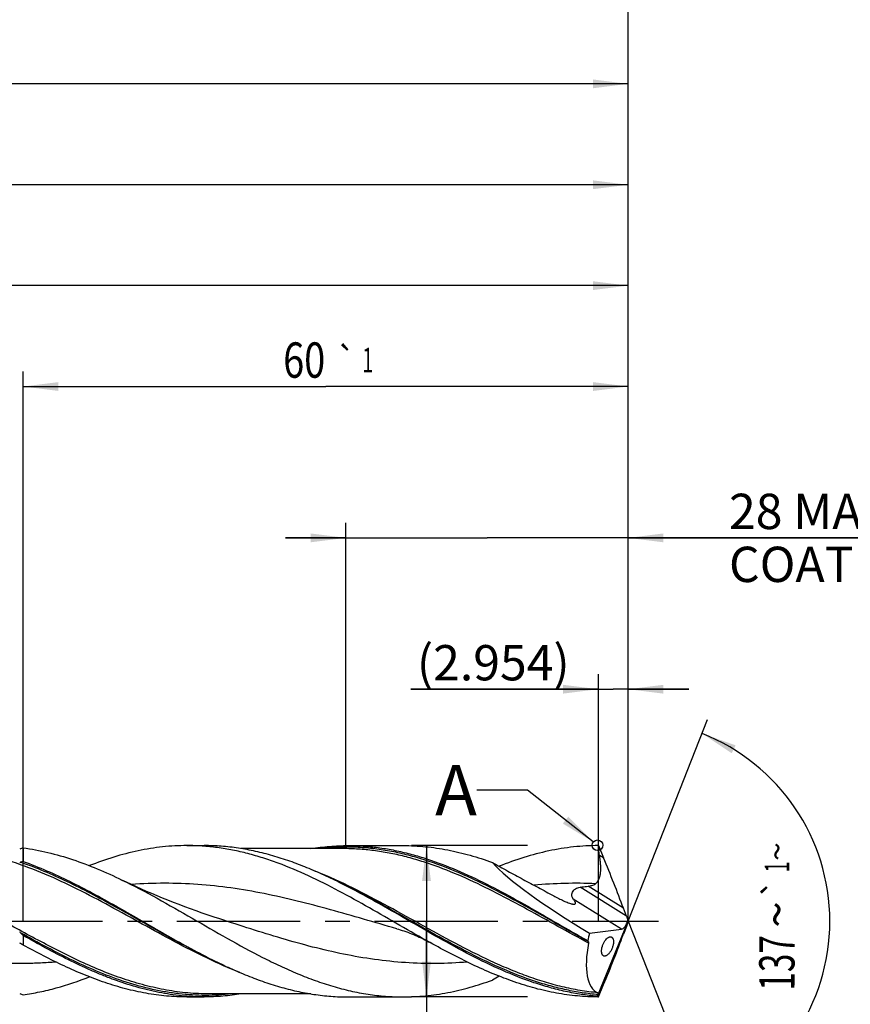
# Model space of a CAD drawing. Units: millimetres. Extents: x 0 to 594, y 0 to 420.
# Drawn here: x 439 to 522, y 172 to 269 of the extents above; entities that cross this region are included whole.
import ezdxf
from ezdxf.enums import TextEntityAlignment as Align

# ---------------------------------------------------------------- set-up
doc = ezdxf.new("R2010")
doc.units = ezdxf.units.MM
doc.header["$LTSCALE"] = 32.67
doc.linetypes.add('CENTER', pattern=[0.6, 0.375, -0.075, 0.075, -0.075])
doc.layers.get('0').update_dxf_attribs({"linetype": 'CONTINUOUS'})
for name, color, linetype in [('607953835-000_AXIS', 7, 'CONTINUOUS'), ('607953835-000_CL', 7, 'CONTINUOUS'), ('607953835-000_DIM', 7, 'CONTINUOUS'), ('608014925-000-00-ED1_TEXT', 7, 'CONTINUOUS')]:
    doc.layers.add(name, color=color, linetype=linetype)
doc.styles.get("Standard").update_dxf_attribs({"font": 'TXT.SHX', "width": 0.7})
doc.styles.add('TEXTSTYLE_2', font='gdt', dxfattribs={"width": 0.7})
doc.styles.add('TEXTSTYLE_3', font='TXT.SHX', dxfattribs={"width": 0.6})
doc.dimstyles.new('DIMSTYLE_13', dxfattribs={"dimtxt": 3.5, "dimasz": 3.5, "dimexe": 1.5, "dimexo": 0, "dimgap": 0.875, "dimtad": 1, "dimdec": 3, "dimdsep": 46, "dimtxsty": 'STANDARD', "dimblk": '_FILLED', "dimblk1": '_FILLED', "dimblk2": '_FILLED', "dimcen": 0.09, "dimclrt": 2, "dimadec": 3, "dimazin": 2, "dimtol": 1, "dimtp": 1, "dimtm": 1, "dimtfac": 1, "dimtdec": 3, "dimtofl": 0, "dimtmove": 0, "dimatfit": 3, "dimldrblk": '_FILLED', "dimfxl": 1, "dimtolj": 1, "dimarcsym": 0})
doc.dimstyles.new('DIMSTYLE_14', dxfattribs={"dimtxt": 3.5, "dimasz": 3.5, "dimexe": 1.5, "dimexo": 0, "dimgap": 0.875, "dimtad": 1, "dimdec": 3, "dimdsep": 46, "dimtxsty": 'STANDARD', "dimblk": '_FILLED', "dimblk1": '_FILLED', "dimblk2": '_FILLED', "dimcen": 0.09, "dimclrt": 2, "dimadec": 3, "dimazin": 2, "dimtp": 0.1, "dimtm": 0.1, "dimtfac": 1, "dimtdec": 3, "dimtofl": 0, "dimtmove": 0, "dimatfit": 3, "dimldrblk": '_FILLED', "dimfxl": 1, "dimtolj": 1, "dimarcsym": 0})
doc.dimstyles.new('DIMSTYLE_3', dxfattribs={"dimtxt": 3.5, "dimasz": 3.5, "dimexe": 1.5, "dimexo": 0, "dimgap": 0.875, "dimtad": 1, "dimdec": 3, "dimdsep": 46, "dimtxsty": 'STANDARD', "dimblk": '_FILLED', "dimblk1": '_FILLED', "dimblk2": '_FILLED', "dimcen": 0.09, "dimclrt": 2, "dimadec": 3, "dimazin": 2, "dimtol": 1, "dimtm": 0.018, "dimtfac": 0.6, "dimtdec": 3, "dimtofl": 0, "dimtmove": 0, "dimatfit": 3, "dimldrblk": '_FILLED', "dimfxl": 1, "dimtolj": 1, "dimarcsym": 0})
doc.dimstyles.new('DIMSTYLE_4', dxfattribs={"dimtxt": 3.5, "dimasz": 3.5, "dimexe": 1.5, "dimexo": 0, "dimgap": 0.875, "dimtad": 1, "dimdec": 3, "dimdsep": 46, "dimtxsty": 'STANDARD', "dimblk": '_FILLED', "dimblk1": '_FILLED', "dimblk2": '_FILLED', "dimcen": 0.09, "dimclrt": 2, "dimadec": 3, "dimazin": 2, "dimtp": 1.5, "dimtm": 1.5, "dimtfac": 1, "dimtdec": 3, "dimtofl": 0, "dimtmove": 0, "dimatfit": 3, "dimldrblk": '_FILLED', "dimfxl": 1, "dimtolj": 1, "dimarcsym": 0})
doc.dimstyles.new('DIMSTYLE_5', dxfattribs={"dimtxt": 3.5, "dimasz": 3.5, "dimexe": 1.5, "dimexo": 0, "dimgap": 0.875, "dimtad": 1, "dimdec": 3, "dimdsep": 46, "dimtxsty": 'STANDARD', "dimblk": '_FILLED', "dimblk1": '_FILLED', "dimblk2": '_FILLED', "dimcen": 0.09, "dimclrt": 2, "dimadec": 3, "dimazin": 2, "dimtol": 1, "dimtp": 1.5, "dimtm": 1.5, "dimtfac": 1, "dimtdec": 3, "dimtofl": 0, "dimtmove": 0, "dimatfit": 3, "dimldrblk": '_FILLED', "dimfxl": 1, "dimtolj": 1, "dimarcsym": 0})
doc.dimstyles.new('DIMSTYLE_6', dxfattribs={"dimtxt": 3.5, "dimasz": 3.5, "dimexe": 1.5, "dimexo": 0, "dimgap": 3.5, "dimtad": 1, "dimdec": 3, "dimdsep": 46, "dimtxsty": 'STANDARD', "dimblk": '_FILLED', "dimblk1": '_FILLED', "dimblk2": '_FILLED', "dimcen": 0.09, "dimclrt": 2, "dimaunit": 1, "dimadec": 3, "dimazin": 2, "dimtol": 1, "dimtp": 1, "dimtm": 1, "dimtfac": 1, "dimtdec": 3, "dimtofl": 0, "dimtmove": 0, "dimatfit": 3, "dimldrblk": '_FILLED', "dimfxl": 1, "dimtolj": 1, "dimarcsym": 0})
doc.dimstyles.new('DIMSTYLE_7', dxfattribs={"dimtxt": 3.5, "dimasz": 3.5, "dimexe": 1.5, "dimexo": 0, "dimgap": 0.875, "dimtad": 1, "dimdec": 3, "dimdsep": 46, "dimtxsty": 'STANDARD', "dimblk": '_FILLED', "dimblk1": '_FILLED', "dimblk2": '_FILLED', "dimcen": 0.09, "dimclrt": 2, "dimadec": 3, "dimazin": 2, "dimtp": 0.2, "dimtm": 0.2, "dimtfac": 1, "dimtdec": 3, "dimtofl": 0, "dimtmove": 0, "dimatfit": 3, "dimldrblk": '_FILLED', "dimfxl": 1, "dimtolj": 1, "dimarcsym": 0})
doc.dimstyles.new('DIMSTYLE_8', dxfattribs={"dimtxt": 3.5, "dimasz": 3.5, "dimexe": 1.5, "dimexo": 0, "dimgap": 0.875, "dimtad": 1, "dimdec": 3, "dimdsep": 46, "dimtxsty": 'STANDARD', "dimblk": '_FILLED', "dimblk1": '_FILLED', "dimblk2": '_FILLED', "dimcen": 0.09, "dimclrt": 2, "dimadec": 3, "dimazin": 2, "dimtp": 0.05, "dimtm": 0.05, "dimtfac": 1, "dimtdec": 3, "dimtofl": 0, "dimtmove": 0, "dimatfit": 3, "dimldrblk": '_FILLED', "dimfxl": 1, "dimtolj": 1, "dimarcsym": 0})
doc.dimstyles.get("Standard").update_dxf_attribs({"dimtxt": 3.5, "dimasz": 3.5, "dimexe": 1.5, "dimexo": 0, "dimtad": 1, "dimdec": 3, "dimdsep": 46, "dimtxsty": 'STANDARD', "dimblk": '_FILLED', "dimblk1": '_FILLED', "dimblk2": '_FILLED', "dimcen": 0.09, "dimclrt": 2, "dimadec": 3, "dimazin": 2, "dimtol": 1, "dimtp": 0.005, "dimtm": 0.005, "dimtfac": 1, "dimtdec": 3, "dimtofl": 0, "dimtmove": 0, "dimatfit": 3, "dimldrblk": '_FILLED', "dimfxl": 1, "dimtolj": 1, "dimarcsym": 0})

# ---------------------------------------------------------------- blocks, each defined once
blk = doc.blocks.new('_FILLED')
at = {"color": 0, "linetype": 'BYBLOCK'}
blk.add_solid([(0, 0), (-1, 0.125), (-1, -0.125)], dxfattribs=at)
blk = doc.blocks.new('*D2')
at = {"layer": '607953835-000_DIM', "color": 3, "linetype": 'CONTINUOUS'}
for p, q in [((489.5, 187.5), (478, 187.5)), ((479.5, 187.5), (479.5, 180)), ((479.5, 172.5), (479.5, 180)), ((479.5, 180), (479.5, 131.783)), ((489.5, 172.5), (478, 172.5))]:
    blk.add_line(p, q, dxfattribs=at)
at = {"layer": '607953835-000_DIM', "color": 3, "linetype": 'CONTINUOUS', "xscale": 3.5, "yscale": 3.5, "zscale": 3.5}
for p, rotation in [((479.5, 187.5), 90), ((479.5, 172.5), 270)]:
    blk.add_blockref('_FILLED', p, dxfattribs=dict(at, rotation=rotation))
at = {"layer": '607953835-000_DIM', "color": 2, "linetype": 'CONTINUOUS'}
for s, height, width, p in [(')', 4.9, 0.428571, (478.45, 162)), ('(', 4.9, 0.428571, (478.45, 151.05)), ('15 h7', 3.5, 0.714286, (477.75, 148.95))]:
    blk.add_text(s, height=height, rotation=90, dxfattribs=dict(at, width=width)).set_placement(p, align=Align.RIGHT)
at = {"layer": '607953835-000_DIM', "color": 2, "linetype": 'CONTINUOUS', "style": 'TEXTSTYLE_3'}
for s, width, p in [('-0.018', 0.702381, (478.45, 159.9)), (' 0', 0.785714, (475.65, 154.35))]:
    blk.add_text(s, height=2.1, rotation=90, dxfattribs=dict(at, width=width)).set_placement(p, align=Align.RIGHT)
at = {"layer": '607953835-000_DIM', "color": 2, "linetype": 'CONTINUOUS', "style": 'TEXTSTYLE_2'}
blk.add_text('n', height=3.5, rotation=90, dxfattribs=at).set_placement((477.75, 136.45), align=Align.RIGHT)
blk = doc.blocks.new('*D3')
at = {"layer": '607953835-000_DIM', "color": 3, "linetype": 'CONTINUOUS'}
for p, q in [((172.5, 180), (172.5, 264.5)), ((499.5, 180), (499.5, 264.5)), ((172.5, 263), (336, 263)), ((499.5, 263), (336, 263))]:
    blk.add_line(p, q, dxfattribs=at)
at = {"layer": '607953835-000_DIM', "color": 3, "linetype": 'CONTINUOUS', "xscale": 3.5, "yscale": 3.5, "zscale": 3.5, "rotation": 180}
blk.add_blockref('_FILLED', (172.5, 263), dxfattribs=at)
at = {"layer": '607953835-000_DIM', "color": 3, "linetype": 'CONTINUOUS', "xscale": 3.5, "yscale": 3.5, "zscale": 3.5}
blk.add_blockref('_FILLED', (499.5, 263), dxfattribs=at)
at = {"layer": '607953835-000_DIM', "color": 2, "linetype": 'CONTINUOUS', "insert": (336, 267.375), "char_height": 3.5, "width": 16.5, "attachment_point": 2, "line_spacing_factor": 0.9}
blk.add_mtext('(327)', dxfattribs=at)
blk = doc.blocks.new('*D4')
at = {"layer": '607953835-000_DIM', "color": 3, "linetype": 'CONTINUOUS'}
for p, q in [((124.5, 180), (124.5, 279.5)), ((499.5, 180), (499.5, 279.5)), ((124.5, 278), (312, 278)), ((499.5, 278), (312, 278))]:
    blk.add_line(p, q, dxfattribs=at)
at = {"layer": '607953835-000_DIM', "color": 3, "linetype": 'CONTINUOUS', "xscale": 3.5, "yscale": 3.5, "zscale": 3.5, "rotation": 180}
blk.add_blockref('_FILLED', (124.5, 278), dxfattribs=at)
at = {"layer": '607953835-000_DIM', "color": 3, "linetype": 'CONTINUOUS', "xscale": 3.5, "yscale": 3.5, "zscale": 3.5}
blk.add_blockref('_FILLED', (499.5, 278), dxfattribs=at)
at = {"layer": '607953835-000_DIM', "color": 2, "linetype": 'CONTINUOUS'}
for s, height, width, p in [('375', 3.5, 0.738095, (308.296, 278.875)), ('1.5', 2.45, 0.619048, (317.304, 279.4)), ('MIN. TOOL LENGTH ', 3.5, 0.756303, (305.625, 272.75)), ('370.0', 3.5, 0.728571, (334.5, 272.75))]:
    blk.add_text(s, height=height, dxfattribs=dict(at, width=width)).set_placement(p, align=Align.CENTER)
at = {"layer": '607953835-000_DIM', "color": 2, "linetype": 'CONTINUOUS', "style": 'TEXTSTYLE_2'}
blk.add_text('`', height=2.45, dxfattribs=at).set_placement((313.6, 279.4), align=Align.CENTER)
blk = doc.blocks.new('*D5')
at = {"layer": '607953835-000_DIM', "color": 3, "linetype": 'CONTINUOUS'}
for q in [(507.38, 200.004), (507.38, 159.996)]:
    blk.add_line((499.5, 180), q, dxfattribs=at)
for start, end in [(0, 68.5), (291.5, 360)]:
    blk.add_arc((499.5, 180), 20, start, end, dxfattribs=at)
for points in [[(510.157, 197.437), (506.83, 198.608), (509.767, 196.654)], [(509.767, 163.346), (506.83, 161.392), (510.157, 162.563)]]:
    blk.add_solid(points, dxfattribs=at)
at = {"layer": '607953835-000_DIM', "color": 2, "linetype": 'CONTINUOUS', "style": 'TEXTSTYLE_2'}
for s, height, p in [('~', 2.45, (515.48, 186.909)), ('`', 2.45, (515.477, 183.263)), ('~', 3.5, (516.001, 180.667))]:
    blk.add_text(s, height=height, rotation=89.95722, dxfattribs=at).set_placement(p, align=Align.CENTER)
at = {"layer": '607953835-000_DIM', "color": 2, "linetype": 'CONTINUOUS'}
for s, height, width, p in [('1', 2.45, 0.571429, (515.479, 185.392)), ('137', 3.5, 0.690476, (515.997, 175.875))]:
    blk.add_text(s, height=height, rotation=89.95722, dxfattribs=dict(at, width=width)).set_placement(p, align=Align.CENTER)
blk = doc.blocks.new('*D6')
at = {"layer": '607953835-000_DIM', "color": 3, "linetype": 'CONTINUOUS'}
for p, q in [((199.5, 180), (199.5, 244.5)), ((499.5, 180), (499.5, 244.5)), ((199.5, 243), (349.5, 243)), ((499.5, 243), (349.5, 243))]:
    blk.add_line(p, q, dxfattribs=at)
at = {"layer": '607953835-000_DIM', "color": 3, "linetype": 'CONTINUOUS', "xscale": 3.5, "yscale": 3.5, "zscale": 3.5, "rotation": 180}
blk.add_blockref('_FILLED', (199.5, 243), dxfattribs=at)
at = {"layer": '607953835-000_DIM', "color": 3, "linetype": 'CONTINUOUS', "xscale": 3.5, "yscale": 3.5, "zscale": 3.5}
blk.add_blockref('_FILLED', (499.5, 243), dxfattribs=at)
at = {"layer": '607953835-000_DIM', "color": 2, "linetype": 'CONTINUOUS', "insert": (349.5, 247.375), "char_height": 3.5, "width": 56, "attachment_point": 2, "line_spacing_factor": 0.9}
blk.add_mtext('(300)\\PDRILLING DEPTH', dxfattribs=at)
blk = doc.blocks.new('*D7')
at = {"layer": '607953835-000_DIM', "color": 3, "linetype": 'CONTINUOUS'}
for p, q in [((496.546, 180), (496.546, 204.5)), ((499.5, 180), (499.5, 204.5)), ((496.546, 203), (477.95, 203)), ((477.95, 203), (498.023, 203)), ((505.5, 203), (498.023, 203)), ((499.5, 203), (505.5, 203))]:
    blk.add_line(p, q, dxfattribs=at)
at = {"layer": '607953835-000_DIM', "color": 3, "linetype": 'CONTINUOUS', "xscale": 3.5, "yscale": 3.5, "zscale": 3.5}
blk.add_blockref('_FILLED', (496.546, 203), dxfattribs=at)
at = {"layer": '607953835-000_DIM', "color": 3, "linetype": 'CONTINUOUS', "xscale": 3.5, "yscale": 3.5, "zscale": 3.5, "rotation": 180}
blk.add_blockref('_FILLED', (499.5, 203), dxfattribs=at)
at = {"layer": '607953835-000_DIM', "color": 2, "linetype": 'CONTINUOUS', "insert": (493.7, 207.375), "char_height": 3.5, "width": 23.625, "attachment_point": 3, "line_spacing_factor": 0.9}
blk.add_mtext('(2.954)', dxfattribs=at)
blk = doc.blocks.new('*D12')
at = {"layer": '607953835-000_DIM', "color": 3, "linetype": 'CONTINUOUS'}
for p, q in [((439.5, 180), (439.5, 234.5)), ((499.5, 180), (499.5, 234.5)), ((439.5, 233), (469.5, 233)), ((499.5, 233), (469.5, 233))]:
    blk.add_line(p, q, dxfattribs=at)
at = {"layer": '607953835-000_DIM', "color": 3, "linetype": 'CONTINUOUS', "xscale": 3.5, "yscale": 3.5, "zscale": 3.5, "rotation": 180}
blk.add_blockref('_FILLED', (439.5, 233), dxfattribs=at)
at = {"layer": '607953835-000_DIM', "color": 3, "linetype": 'CONTINUOUS', "xscale": 3.5, "yscale": 3.5, "zscale": 3.5}
blk.add_blockref('_FILLED', (499.5, 233), dxfattribs=at)
at = {"layer": '607953835-000_DIM', "color": 2, "linetype": 'CONTINUOUS'}
for s, height, width, p in [('60', 3.5, 0.785714, (467.371, 233.875)), ('1', 2.45, 0.571429, (473.679, 234.4))]:
    blk.add_text(s, height=height, dxfattribs=dict(at, width=width)).set_placement(p, align=Align.CENTER)
at = {"layer": '607953835-000_DIM', "color": 2, "linetype": 'CONTINUOUS', "style": 'TEXTSTYLE_2'}
blk.add_text('`', height=2.45, dxfattribs=at).set_placement((471.55, 234.4), align=Align.CENTER)
blk = doc.blocks.new('*D13')
at = {"layer": '607953835-000_DIM', "color": 3, "linetype": 'CONTINUOUS'}
for p, q in [((471.5, 187.5), (471.5, 219.5)), ((499.5, 187.5), (499.5, 219.5)), ((471.5, 218), (465.5, 218)), ((465.5, 218), (485.5, 218)), ((526.75, 218), (485.5, 218)), ((499.5, 218), (526.75, 218))]:
    blk.add_line(p, q, dxfattribs=at)
at = {"layer": '607953835-000_DIM', "color": 3, "linetype": 'CONTINUOUS', "xscale": 3.5, "yscale": 3.5, "zscale": 3.5}
blk.add_blockref('_FILLED', (471.5, 218), dxfattribs=at)
at = {"layer": '607953835-000_DIM', "color": 3, "linetype": 'CONTINUOUS', "xscale": 3.5, "yscale": 3.5, "zscale": 3.5, "rotation": 180}
blk.add_blockref('_FILLED', (499.5, 218), dxfattribs=at)
at = {"layer": '607953835-000_DIM', "color": 2, "linetype": 'CONTINUOUS', "insert": (509.5, 222.375), "char_height": 3.5, "width": 57.25, "attachment_point": 1, "line_spacing_factor": 0.9}
blk.add_mtext('28 MAX\\PCOATING LENGTH', dxfattribs=at)
blk = doc.blocks.new('*D14')
at = {"layer": '607953835-000_DIM', "color": 3, "linetype": 'CONTINUOUS'}
for p, q in [((176.5, 180), (176.5, 254.5)), ((499.5, 180), (499.5, 254.5)), ((176.5, 253), (338, 253)), ((499.5, 253), (338, 253))]:
    blk.add_line(p, q, dxfattribs=at)
at = {"layer": '607953835-000_DIM', "color": 3, "linetype": 'CONTINUOUS', "xscale": 3.5, "yscale": 3.5, "zscale": 3.5, "rotation": 180}
blk.add_blockref('_FILLED', (176.5, 253), dxfattribs=at)
at = {"layer": '607953835-000_DIM', "color": 3, "linetype": 'CONTINUOUS', "xscale": 3.5, "yscale": 3.5, "zscale": 3.5}
blk.add_blockref('_FILLED', (499.5, 253), dxfattribs=at)
at = {"layer": '607953835-000_DIM', "color": 2, "linetype": 'CONTINUOUS', "insert": (338, 257.375), "char_height": 3.5, "width": 16.125, "attachment_point": 2, "line_spacing_factor": 0.9}
blk.add_mtext('(323)', dxfattribs=at)

msp = doc.modelspace()

# ---------------------------------------------------------------- linework, layer by layer
at = {"color": 3, "linetype": 'CONTINUOUS'}
msp.add_circle((496.4575, 187.5338), 0.5282, dxfattribs=at)
at = {"layer": '607953835-000_AXIS', "color": 1, "linetype": 'CENTER'}
msp.add_line((121.5, 180), (502.5, 180), dxfattribs=at)
at = {"layer": '607953835-000_CL', "color": 7, "linetype": 'CONTINUOUS'}
for p, q in [((455.7457, 187.5), (457.4476, 187.5)), ((471.7265, 187.5), (477.1842, 187.5)), ((496.5457, 187.5), (497.0569, 186.2799)), ((439.5, 187.2852), (439.5, 185.9242)), ((471.2194, 187.2), (461.1307, 187.2)), ((471.3147, 183.6156), (471.3098, 183.6181)), ((499.3222, 180.5076), (499.0327, 181.2862)), ((496.4722, 172.5735), (499.5, 180)), ((499.5, 180.0182), (499.4801, 180.0931)), ((499.5, 179.9818), (499.4801, 179.9069)), ((499.5, 179.9818), (499.5, 180.0182)), ((495.6673, 178.8322), (498.8347, 179.2153)), ((499.3222, 179.4924), (499.0327, 178.7138)), ((439.5, 178.5921), (439.5, 177.6416)), ((496.5457, 172.5), (497.0569, 173.7201)), ((468.0434, 172.8), (457.9547, 172.8)), ((455.7457, 172.5), (457.4476, 172.5)), ((471.7265, 172.5), (477.1842, 172.5)), ((496.5038, 172.6535), (496.4234, 172.5739)), ((496.4234, 172.5739), (496.4712, 172.5739)), ((496.4712, 172.5739), (496.5038, 172.6535)), ((496.4712, 172.5739), (496.4722, 172.5735))]:
    msp.add_line(p, q, dxfattribs=at)
at = {"layer": '607953835-000_CL', "color": 9, "linetype": 'CONTINUOUS'}
for p, q in [((497.0569, 186.2799), (496.6557, 186.5306)), ((499.3222, 180.5076), (494.7363, 183.3732)), ((499.0327, 181.2862), (495.5323, 183.4735)), ((498.8347, 179.2153), (494.0588, 182.1996))]:
    msp.add_line(p, q, dxfattribs=at)
at = {"layer": '607953835-000_CL', "color": 7, "linetype": 'CONTINUOUS'}
for points in [[(459.0052, 180.2247), (458.4252, 180.4139), (457.8336, 180.6119), (457.2476, 180.8129), (456.6668, 181.0171), (456.0917, 181.2242), (455.5231, 181.434), (454.9612, 181.6463), (454.4059, 181.8611), (453.8578, 182.078), (453.3166, 182.2971), (452.7825, 182.5182), (452.2565, 182.7408), (451.7386, 182.9648), (451.2287, 183.19), (450.7278, 183.416), (450.2364, 183.6424), (449.7539, 183.8692), (449.2949, 184.0893)], [(476.551, 179.2581), (476.7202, 179.209), (476.8994, 179.1546), (477.0814, 179.0968), (477.2665, 179.0355), (477.4542, 178.9706), (477.643, 178.9025), (477.8329, 178.8312), (478.0238, 178.7566), (478.2144, 178.6792), (478.4046, 178.5989), (478.5945, 178.5159), (478.7829, 178.4304), (478.9698, 178.3427), (479.1554, 178.2527), (479.3384, 178.1611), (479.5186, 178.068), (479.6964, 177.9735), (479.8653, 177.8812)]]:
    msp.add_lwpolyline(points, dxfattribs=at)
for centre, radius, start, end in [((442.0281, 179.7294), 7.9675, 108.499509, 111.14775), ((451.0538, 148.214), 39.4404, 107.034174, 107.43871), ((442.2277, 126.1284), 64.4269, 63.166723, 63.429156), ((422.9101, 162.0554), 23.4241, 44.907979, 45.822196), ((426.6167, 154.9779), 26.0695, 60.383659, 61.255676), ((497.2921, 179.3939), 2.2341, 215.925255, 218.368849), ((486.9586, 233.8959), 64.4542, 243.161943, 243.429107), ((556.2774, 49.5313), 143.0749, 119.095179, 119.405535), ((442.0281, 180.2706), 7.9675, 248.85225, 251.500491), ((511.4802, 169.4852), 15.3078, 167.760515, 168.055251)]:
    msp.add_arc(centre, radius, start, end, dxfattribs=at)
for centre, major_axis, ratio, start_param, end_param in [((498.0887, 180), (12.7165, -7.2464), 0.1520597, -2.7212836, -1.6752193), ((497.5557, 183.9805), (-2.8116, 7.049), 0.0537875, -1.984349, -1.2600374), ((499.0519, 180.2632), (0.2998, 1.0419), 0.4233301, -2.9642346, -1.6124397), ((499.6668, 179.879), (-0.656, 1.6448), 0.0537875, 1.1572436, 1.4188312), ((499.6668, 180.121), (0.656, 1.6448), 0.0537875, -4.5604238, -4.2988363), ((499.5139, 180), (3.1339, 7.3914), 0.4058024, -4.3856527, -4.283548), ((497.5557, 176.0195), (2.8116, 7.049), 0.0537875, -1.8815553, -1.1572436), ((499.5139, 180), (3.0086, 7.0957), 0.4058024, -4.23725, -3.1451956), ((499.5029, 180), (2.9802, 7.4958), 0.0845179, -3.2481167, -3.1080021)]:
    msp.add_ellipse(centre, major_axis=major_axis, ratio=ratio, start_param=start_param, end_param=end_param, dxfattribs=at)
for points, knots in [([(455.7457, 187.5), (455.3422, 187.5), (454.5338, 187.4782), (453.3221, 187.3805), (452.1105, 187.2186), (450.4871, 186.9175), (448.4541, 186.3856), (446.8607, 185.8228), (446.0649, 185.511)], [0, 0, 0, 0, 0.1217817, 0.2439126, 0.3667266, 0.4905289, 0.742041, 1, 1, 1, 1]), ([(479.8653, 177.8812), (478.8543, 178.4412), (476.8456, 179.5924), (473.8506, 181.3303), (470.8535, 182.9989), (467.8515, 184.511), (465.3223, 185.5825), (463.2952, 186.2822), (461.7865, 186.7183), (460.2771, 187.0639), (458.767, 187.3144), (457.2565, 187.4661), (456.2484, 187.5), (455.7457, 187.5)], [0, 0, 0, 0, 0.1319057, 0.2642234, 0.3952115, 0.523364, 0.6476984, 0.7083469, 0.7680283, 0.8268522, 0.88498, 0.9426169, 1, 1, 1, 1]), ([(471.0461, 183.7507), (470.4841, 184.0318), (469.3611, 184.5725), (467.6624, 185.3124), (465.9626, 185.9619), (464.2617, 186.5097), (462.5596, 186.9463), (460.8563, 187.2639), (459.1522, 187.4568), (458.0146, 187.5), (457.4476, 187.5)], [0, 0, 0, 0, 0.132429, 0.2625786, 0.3903256, 0.5157082, 0.6389326, 0.7603663, 0.8805177, 1, 1, 1, 1]), ([(468.0434, 187.2004), (468.6538, 187.2991), (469.8788, 187.4493), (471.1121, 187.5), (471.7265, 187.5)], [0, 0, 0, 0, 0.5016323, 1, 1, 1, 1]), ([(471.7265, 187.5), (472.2217, 187.5), (473.2145, 187.4671), (474.7022, 187.32), (476.1895, 187.0769), (477.6761, 186.7413), (479.1621, 186.3177), (481.1585, 185.6376), (483.6499, 184.5947), (486.6075, 183.119), (489.5604, 181.4851), (492.5109, 179.7761), (494.488, 178.6386), (495.483, 178.0831)], [0, 0, 0, 0, 0.0574259, 0.1150983, 0.173248, 0.2320757, 0.2917404, 0.3523523, 0.4765677, 0.6045843, 0.7354913, 0.8678573, 1, 1, 1, 1]), ([(477.1842, 187.5), (477.9222, 187.5), (479.4061, 187.4265), (481.6259, 187.1), (483.8429, 186.5674), (485.3013, 186.0915), (486.0294, 185.8267)], [0, 0, 0, 0, 0.2447425, 0.4917729, 0.7430598, 1, 1, 1, 1]), ([(496.5457, 187.5), (496.1355, 187.5), (495.3138, 187.4775), (494.0821, 187.3765), (492.8505, 187.2092), (491.2001, 186.8983), (489.1334, 186.3492), (487.5143, 185.7692), (486.7056, 185.4482)], [0, 0, 0, 0, 0.1216916, 0.2437438, 0.3665001, 0.4902751, 0.7418398, 1, 1, 1, 1]), ([(496.6557, 186.5306), (496.6419, 186.611), (496.5919, 186.9325), (496.5605, 187.2567), (496.5457, 187.5)], [0, 0, 0, 0, 0.2508006, 1, 1, 1, 1]), ([(439.5, 187.2852), (440.323, 187.1723), (441.9765, 186.8561), (444.4301, 186.1425), (446.8789, 185.2124), (448.4888, 184.4796), (449.2949, 184.0893)], [0, 0, 0, 0, 0.2409333, 0.4872847, 0.7402387, 1, 1, 1, 1]), ([(496.2616, 183.7256), (496.3101, 183.7633), (496.4013, 183.8471), (496.515, 183.9945), (496.6045, 184.1585), (496.6715, 184.3334), (496.7195, 184.5146), (496.7627, 184.7604), (496.7861, 185.071), (496.7822, 185.4425), (496.7559, 185.8102), (496.7133, 186.1728), (496.6761, 186.412), (496.6557, 186.5306)], [0, 0, 0, 0, 0.062314, 0.1249797, 0.1879677, 0.2511804, 0.3145006, 0.3778267, 0.5041537, 0.6297998, 0.7544678, 0.8779326, 1, 1, 1, 1]), ([(439.1536, 185.8139), (439.1603, 185.8165), (439.1869, 185.8263), (439.2138, 185.8353), (439.234, 185.8417)], [0, 0, 0, 0, 0.2534445, 1, 1, 1, 1]), ([(439.5, 185.9242), (441.0679, 185.3689), (443.3856, 184.352), (446.4027, 182.7903), (449.4616, 181.0914), (452.494, 179.3134), (455.5487, 177.5919), (457.0876, 176.7749), (457.8594, 176.3843)], [0, 0, 0, 0, 0.2409328, 0.365544, 0.4921263, 0.7476814, 0.8747047, 1, 1, 1, 1]), ([(486.0294, 185.8267), (486.5349, 185.5418), (487.5466, 184.98), (489.0693, 184.1544), (490.5925, 183.34), (491.6067, 182.7974), (492.1125, 182.5232)], [0, 0, 0, 0, 0.2514548, 0.501504, 0.7506651, 1, 1, 1, 1]), ([(449.2949, 184.0893), (450.4739, 183.5185), (452.8155, 182.2834), (456.2718, 180.2994), (459.7274, 178.2947), (462.6304, 176.7114), (464.9674, 175.5675), (466.7091, 174.7946), (468.452, 174.1148), (470.1961, 173.5404), (471.9416, 173.0821), (473.6883, 172.7483), (475.4359, 172.5454), (476.6028, 172.5), (477.1842, 172.5)], [0, 0, 0, 0, 0.1286827, 0.259914, 0.3914921, 0.5211338, 0.5846356, 0.6470389, 0.7082688, 0.768333, 0.8273256, 0.8854241, 0.9428801, 1, 1, 1, 1]), ([(496.4234, 172.5739), (495.8986, 172.6163), (494.8463, 172.738), (493.2744, 173.0262), (491.7031, 173.4163), (489.5916, 174.0697), (486.9553, 175.1137), (483.8294, 176.634), (480.71, 178.3444), (477.5937, 180.148), (474.4772, 181.9432), (472.3732, 183.0801), (471.3147, 183.6156)], [0, 0, 0, 0, 0.0571403, 0.1148429, 0.1733161, 0.2327165, 0.3545927, 0.4805469, 0.6097114, 0.740567, 0.8712685, 1, 1, 1, 1]), ([(495.5323, 183.4735), (495.5964, 183.4829), (495.7242, 183.5052), (495.9132, 183.5528), (496.0964, 183.6203), (496.2102, 183.6857), (496.2616, 183.7256)], [0, 0, 0, 0, 0.2495465, 0.4994232, 0.7495953, 1, 1, 1, 1]), ([(492.1125, 182.5232), (492.2762, 182.4344), (492.5218, 182.305), (492.8506, 182.1421), (493.0925, 182.0282), (493.3295, 181.9238), (493.5582, 181.8321), (493.7424, 181.7683), (493.8814, 181.7293), (493.9474, 181.7145), (493.9792, 181.7087)], [0, 0, 0, 0, 0.2735897, 0.4076707, 0.5389889, 0.6663764, 0.7879912, 0.900826, 0.9525222, 1, 1, 1, 1]), ([(494.0588, 182.1996), (494.0245, 182.2422), (493.9648, 182.3376), (493.9161, 182.5053), (493.9161, 182.6938), (493.9729, 182.8937), (494.0731, 183.051), (494.1844, 183.1602), (494.3148, 183.2541), (494.5, 183.3346), (494.6575, 183.3646), (494.7363, 183.3732)], [0, 0, 0, 0, 0.0984905, 0.2000406, 0.3103502, 0.4334103, 0.5692817, 0.6407302, 0.7130996, 0.8574229, 1, 1, 1, 1]), ([(494.7363, 183.3732), (494.8028, 183.3805), (495.0685, 183.4105), (495.3339, 183.4445), (495.5323, 183.4735)], [0, 0, 0, 0, 0.2501919, 1, 1, 1, 1]), ([(493.9792, 181.7087), (494.0007, 181.7048), (494.0417, 181.6984), (494.1002, 181.6938), (494.1518, 181.6952), (494.1956, 181.7029), (494.231, 181.7178), (494.257, 181.7406), (494.2719, 181.7707), (494.2759, 181.806), (494.2708, 181.8453), (494.2578, 181.8883), (494.2378, 181.9347), (494.2013, 182.003), (494.1421, 182.0927), (494.0881, 182.1631), (494.0588, 182.1996)], [0, 0, 0, 0, 0.0807615, 0.1532644, 0.216713, 0.2708865, 0.3167044, 0.3568639, 0.3957787, 0.4379185, 0.4860853, 0.541329, 0.6036437, 0.6725217, 0.8271563, 1, 1, 1, 1]), ([(457.4476, 172.5), (457.0736, 172.5), (456.3244, 172.5187), (454.8232, 172.6309), (452.9407, 172.9117), (450.6915, 173.4596), (448.8314, 174.0744), (447.3451, 174.6504), (445.8411, 175.2866), (443.9642, 176.1729), (441.727, 177.3426), (440.2439, 178.1701), (439.5, 178.5921)], [0, 0, 0, 0, 0.058513, 0.1171704, 0.2354309, 0.3557816, 0.4788988, 0.5416168, 0.6051141, 0.7343411, 0.8661958, 1, 1, 1, 1]), ([(455.7457, 172.5), (455.0681, 172.5), (453.7068, 172.5618), (451.6692, 172.8372), (449.6335, 173.288), (447.6003, 173.9026), (445.5694, 174.6653), (443.5407, 175.5572), (441.5137, 176.5564), (440.1723, 177.273), (439.5, 177.6416)], [0, 0, 0, 0, 0.1180004, 0.236936, 0.3576313, 0.4807094, 0.6065343, 0.7351892, 0.8664865, 1, 1, 1, 1]), ([(496.5457, 172.5), (495.8499, 172.5), (494.4517, 172.5652), (492.3594, 172.8555), (490.2691, 173.3303), (488.1816, 173.9766), (486.0967, 174.777), (484.0141, 175.7106), (481.9333, 176.7533), (480.5558, 177.4987), (479.8653, 177.8812)], [0, 0, 0, 0, 0.1177723, 0.2365271, 0.3571246, 0.4802031, 0.6061182, 0.7349224, 0.8663785, 1, 1, 1, 1]), ([(495.5405, 178.0072), (495.5553, 177.9886), (495.5738, 177.9527), (495.5837, 177.8943), (495.5809, 177.8589), (495.5771, 177.8396)], [0, 0, 0, 0, 0.403999, 0.6659908, 1, 1, 1, 1]), ([(496.8631, 176.9602), (496.8604, 177.0017), (496.86, 177.0894), (496.8779, 177.2771), (496.9348, 177.522), (497.045, 177.802), (497.1844, 178.0476), (497.3177, 178.2162), (497.4272, 178.3193), (497.5045, 178.3776), (497.5801, 178.4206), (497.6532, 178.4482), (497.7234, 178.4603), (497.7689, 178.4575), (497.7901, 178.4533)], [0, 0, 0, 0, 0.0652565, 0.1373264, 0.2956054, 0.4579855, 0.6081331, 0.7373873, 0.7934358, 0.8438559, 0.8889961, 0.9294348, 0.9660263, 1, 1, 1, 1]), ([(498.0332, 178.1132), (498.039, 178.0734), (498.0453, 177.9879), (498.0398, 177.8527), (498.0193, 177.7061), (497.9717, 177.5009), (497.8816, 177.2537), (497.76, 177.0285), (497.6509, 176.8742), (497.5699, 176.7781), (497.4885, 176.6981), (497.4078, 176.6344), (497.3289, 176.5871), (497.2524, 176.5565), (497.1791, 176.5427), (497.1316, 176.5454), (497.1095, 176.5498)], [0, 0, 0, 0, 0.0607837, 0.1292451, 0.2043644, 0.2841991, 0.4475144, 0.600519, 0.6696274, 0.732962, 0.7903693, 0.8419446, 0.8879806, 0.9290207, 0.9659234, 1, 1, 1, 1]), ([(497.7901, 178.4533), (497.8049, 178.4504), (497.8341, 178.4417), (497.8752, 178.4202), (497.9129, 178.3901), (497.96, 178.3362), (498.007, 178.2436), (498.0264, 178.1597), (498.0332, 178.1132)], [0, 0, 0, 0, 0.1015765, 0.2040397, 0.3105944, 0.4243467, 0.6836617, 1, 1, 1, 1]), ([(497.1095, 176.5498), (497.0932, 176.5531), (497.0611, 176.5632), (497.0165, 176.5889), (496.9763, 176.6252), (496.9411, 176.672), (496.9115, 176.7293), (496.8783, 176.8248), (496.8667, 176.9044), (496.8631, 176.9602)], [0, 0, 0, 0, 0.0967769, 0.1949861, 0.2984602, 0.4107872, 0.5350743, 0.6737411, 1, 1, 1, 1]), ([(458.1279, 176.2493), (458.69, 175.9682), (459.8129, 175.4275), (461.5117, 174.6876), (463.2114, 174.0381), (464.9124, 173.4903), (466.6145, 173.0537), (468.3178, 172.7361), (470.0218, 172.5432), (471.1595, 172.5), (471.7265, 172.5)], [0, 0, 0, 0, 0.132429, 0.2625786, 0.3903256, 0.5157082, 0.6389326, 0.7603663, 0.8805177, 1, 1, 1, 1]), ([(439.5, 172.7148), (440.05, 172.7903), (441.1524, 172.9812), (443.3615, 173.5145), (444.9907, 174.0682), (446.0649, 174.4889)], [0, 0, 0, 0, 0.244399, 0.4921074, 1, 1, 1, 1]), ([(477.1842, 172.5), (477.9222, 172.5), (479.4061, 172.5735), (481.6259, 172.9), (483.8429, 173.4326), (485.3013, 173.9085), (486.0294, 174.1733)], [0, 0, 0, 0, 0.2447425, 0.4917729, 0.7430598, 1, 1, 1, 1]), ([(461.1307, 172.7996), (460.5202, 172.7009), (459.2952, 172.5507), (458.0619, 172.5), (457.4476, 172.5)], [0, 0, 0, 0, 0.5016323, 1, 1, 1, 1]), ([(496.495, 172.9087), (496.4994, 172.9068), (496.5081, 172.9012), (496.5185, 172.8883), (496.526, 172.8706), (496.5325, 172.8389), (496.5315, 172.791), (496.5249, 172.7515), (496.5203, 172.7305)], [0, 0, 0, 0, 0.0749842, 0.158295, 0.2566113, 0.3739223, 0.6625103, 1, 1, 1, 1])]:
    msp.add_open_spline(points, degree=3, knots=knots, dxfattribs=at)
at = {"layer": '607953835-000_CL', "color": 9, "linetype": 'CONTINUOUS'}
for points, knots in [([(460.9908, 174.9201), (459.899, 175.349), (457.7224, 176.3131), (454.5161, 177.9574), (451.3138, 179.7231), (448.1122, 181.5052), (444.9074, 183.198), (441.6957, 184.7002), (438.9879, 185.725), (436.8194, 186.3596), (435.7361, 186.6108), (435.1952, 186.7186)], [0, 0, 0, 0, 0.1236773, 0.2507302, 0.3798265, 0.5092087, 0.6370619, 0.7618849, 0.8828304, 0.9418487, 1, 1, 1, 1]), ([(495.5405, 178.0072), (494.4273, 178.6133), (492.2182, 179.8598), (488.9234, 181.7277), (486.1574, 183.2031), (483.9324, 184.2749), (481.74, 185.2389), (479.5254, 186.052), (477.2909, 186.664), (475.628, 187.0104), (473.9642, 187.242), (472.2999, 187.355), (470.6354, 187.3474), (469.5292, 187.2622), (468.9776, 187.2002)], [0, 0, 0, 0, 0.1328186, 0.2657922, 0.3968972, 0.461224, 0.5245356, 0.6478527, 0.7079594, 0.7671823, 0.8257264, 0.8838488, 0.9418398, 1, 1, 1, 1]), ([(495.5771, 177.8396), (494.556, 178.3796), (492.5265, 179.4929), (489.5012, 181.1798), (486.4739, 182.804), (483.4418, 184.2788), (480.8888, 185.3248), (478.8427, 186.0085), (477.3192, 186.435), (475.795, 186.7733), (474.2702, 187.0183), (472.7449, 187.1668), (471.7271, 187.2), (471.2194, 187.2)], [0, 0, 0, 0, 0.1312918, 0.2630875, 0.3937212, 0.5217389, 0.6461829, 0.7069759, 0.7668565, 0.8259275, 0.8843409, 0.9422904, 1, 1, 1, 1]), ([(457.9547, 172.8), (457.2463, 172.8), (455.8231, 172.8649), (453.6931, 173.1536), (451.5651, 173.6256), (449.4398, 174.2674), (447.3172, 175.0613), (445.1968, 175.9857), (443.0782, 177.016), (440.9609, 178.1249), (438.8443, 179.2831), (436.728, 180.4601), (434.6115, 181.625), (432.4943, 182.7472), (430.3761, 183.7971), (428.2561, 184.7469), (426.1341, 185.5713), (424.7028, 186.0271), (423.9878, 186.2262)], [0, 0, 0, 0, 0.0576747, 0.1158089, 0.1748033, 0.2349533, 0.2964186, 0.3592145, 0.4232184, 0.48819, 0.5537987, 0.6196569, 0.6853546, 0.7504963, 0.814736, 0.877811, 0.939571, 1, 1, 1, 1]), ([(457.8586, 176.3829), (457.0756, 176.7684), (455.5144, 177.5767), (452.4152, 179.2843), (449.339, 181.0522), (446.2361, 182.7404), (443.1749, 184.2909), (440.8238, 185.2964), (439.234, 185.8417)], [0, 0, 0, 0, 0.1252129, 0.2521651, 0.5076453, 0.6342302, 0.7588749, 1, 1, 1, 1]), ([(496.495, 172.9087), (495.9028, 172.9656), (494.7151, 173.1242), (492.9427, 173.4889), (491.1714, 173.9743), (489.4014, 174.5712), (487.6327, 175.2682), (485.2584, 176.3215), (482.307, 177.8159), (478.7977, 179.7514), (475.2888, 181.7047), (471.7752, 183.5368), (469.3853, 184.6076), (468.1854, 185.0791)], [0, 0, 0, 0, 0.0575836, 0.1158489, 0.175015, 0.2352265, 0.2965457, 0.3589519, 0.4865565, 0.6165566, 0.7468397, 0.8752243, 1, 1, 1, 1]), ([(476.551, 179.2581), (475.4535, 179.5701), (473.2637, 180.2084), (469.9824, 181.1517), (466.6988, 182.0224), (463.4118, 182.7653), (460.1205, 183.3326), (456.8253, 183.6873), (453.5279, 183.8059), (451.3331, 183.7223), (450.2389, 183.6417)], [0, 0, 0, 0, 0.1275406, 0.2549459, 0.3816354, 0.507201, 0.6315097, 0.7547451, 0.8773679, 1, 1, 1, 1]), ([(496.5203, 172.7305), (495.9935, 172.7735), (494.9373, 172.8959), (493.3595, 173.1835), (491.7823, 173.5714), (489.6633, 174.2198), (487.0178, 175.2533), (483.8797, 176.7556), (480.748, 178.4426), (477.6193, 180.218), (474.4904, 181.981), (472.3779, 183.094), (471.3154, 183.6171)], [0, 0, 0, 0, 0.0573265, 0.1152054, 0.1738375, 0.2333725, 0.3554275, 0.4814223, 0.6104914, 0.7411394, 0.8715624, 1, 1, 1, 1]), ([(496.2616, 183.7256), (495.2463, 183.7682), (493.2106, 183.7849), (491.1785, 183.6628), (490.1649, 183.5691)], [0, 0, 0, 0, 0.4995678, 1, 1, 1, 1]), ([(442.7438, 175.9548), (442.2333, 175.9116), (441.2115, 175.844), (439.6768, 175.8004), (438.142, 175.8154), (436.6073, 175.8888), (435.0727, 176.0195), (433.0219, 176.2683), (430.4567, 176.7131), (427.3901, 177.4275), (424.327, 178.2836), (421.2664, 179.2339), (419.2273, 179.8953), (418.2052, 180.2247)], [0, 0, 0, 0, 0.0612404, 0.1223724, 0.1834828, 0.2446596, 0.305987, 0.3675401, 0.4915389, 0.6169582, 0.7437657, 0.8716304, 1, 1, 1, 1]), ([(483.5434, 175.9548), (482.5235, 175.8685), (480.4771, 175.7709), (477.4013, 175.8603), (474.3272, 176.1806), (471.2566, 176.7131), (468.1899, 177.4276), (465.1269, 178.2837), (462.0663, 179.2339), (460.0273, 179.8953), (459.0052, 180.2247)], [0, 0, 0, 0, 0.1223584, 0.2446314, 0.3675001, 0.4915068, 0.6169341, 0.7437496, 0.8716223, 1, 1, 1, 1]), ([(460.1952, 172.7996), (459.7597, 172.7507), (458.8871, 172.6771), (457.575, 172.6411), (456.2628, 172.6801), (454.9507, 172.7938), (453.6389, 172.9809), (451.8804, 173.3276), (449.6786, 173.9376), (447.0584, 174.9098), (444.4435, 176.0859), (441.8326, 177.4179), (440.1028, 178.3693), (439.234, 178.8547)], [0, 0, 0, 0, 0.0591991, 0.1182121, 0.1772288, 0.2364392, 0.2960234, 0.3561433, 0.4784705, 0.604159, 0.7333338, 0.8655714, 1, 1, 1, 1])]:
    msp.add_open_spline(points, degree=3, knots=knots, dxfattribs=at)
at = {"layer": '607953835-000_CL', "color": 7, "linetype": 'CONTINUOUS'}
msp.add_open_spline([(439.234, 178.8547), (439.2066, 178.8814), (439.1797, 178.9085), (439.1536, 178.9364)], degree=3, dxfattribs=at)

# ---------------------------------------------------------------- texts
at = {"layer": '608014925-000-00-ED1_TEXT', "color": 2, "linetype": 'CONTINUOUS', "insert": (484.5, 195.5), "char_height": 5, "width": 7.857143, "attachment_point": 3, "line_spacing_factor": 0.9}
msp.add_mtext('A', dxfattribs=at)

# ---------------------------------------------------------------- dimensions: what is measured, and where the dimension line sits
at = {"layer": '607953835-000_DIM', "color": 3, "linetype": 'CONTINUOUS'}
for base, p1, text, dimstyle, picture, middle in [((499.5, 278), (124.5, 180), '<>\\PMIN. TOOL LENGTH 370.0[.1]', 'DIMSTYLE_5', '*D4', (312, 278)), ((499.5, 263), (172.5, 180), '(<>)', 'DIMSTYLE_4', '*D3', (336, 263)), ((499.5, 253), (176.5, 180), '(<>)', 'DIMSTYLE_7', '*D14', (338, 253)), ((499.5, 243), (199.5, 180), '(<>)\\PDRILLING DEPTH', 'DIMSTYLE_7', '*D6', (349.5, 243)), ((499.5, 233), (439.5, 180), '<>\\P ', 'DIMSTYLE_13', '*D12', (469.5, 233))]:
    dim = msp.add_linear_dim(base=base, p1=p1, p2=(499.5, 180), text=text, dimstyle=dimstyle, dxfattribs=at)
    dim.commit()
    dim.dimension.update_dxf_attribs({"geometry": picture, "text_midpoint": middle, "dimtype": 160})
for base, p1, p2, text, dimstyle, picture, middle in [((471.5, 218), (499.5, 187.5), (471.5, 187.5), '<> MAX\\PCOATING LENGTH', 'DIMSTYLE_14', '*D13', (528.5833, 218)), ((496.5457, 203), (499.5, 180), (496.5457, 180), '(<>)', 'DIMSTYLE_8', '*D7', (485.8248, 203))]:
    dim = msp.add_linear_dim(base=base, p1=p1, p2=p2, angle=180, text=text, dimstyle=dimstyle, dxfattribs=at)
    dim.commit()
    dim.dimension.update_dxf_attribs({"geometry": picture, "text_midpoint": middle, "dimtype": 160})
dim = msp.add_angular_dim_2l(base=(519.500006, 180), line1=((499.4267, 180.186084), (499.5, 180)), line2=((499.4267, 179.813916), (499.5, 180)), dimstyle='DIMSTYLE_6', dxfattribs=at)
dim.commit()
dim.dimension.update_dxf_attribs({"geometry": '*D5', "text_midpoint": (519.5, 179.984799), "dimtype": 162})
dim = msp.add_linear_dim(base=(479.5, 172.5), p1=(489.5, 187.5), p2=(489.5, 172.5), angle=270, text='%%c<>', dimstyle='DIMSTYLE_3', override={"dimpost": '<>h7'}, dxfattribs=at)
dim.commit()
dim.dimension.update_dxf_attribs({"geometry": '*D2', "text_midpoint": (479.5, 146.8917), "dimtype": 160})

# ---------------------------------------------------------------- leaders
at = {"layer": '608014925-000-00-ED1_TEXT', "color": 3, "linetype": 'CONTINUOUS'}
msp.add_leader([(496.0422, 187.8601), (489.5, 193), (484.5, 193)], dimstyle='STANDARD', override={"dimtad": 0}, dxfattribs=at)

doc.saveas('drawing.dxf')
